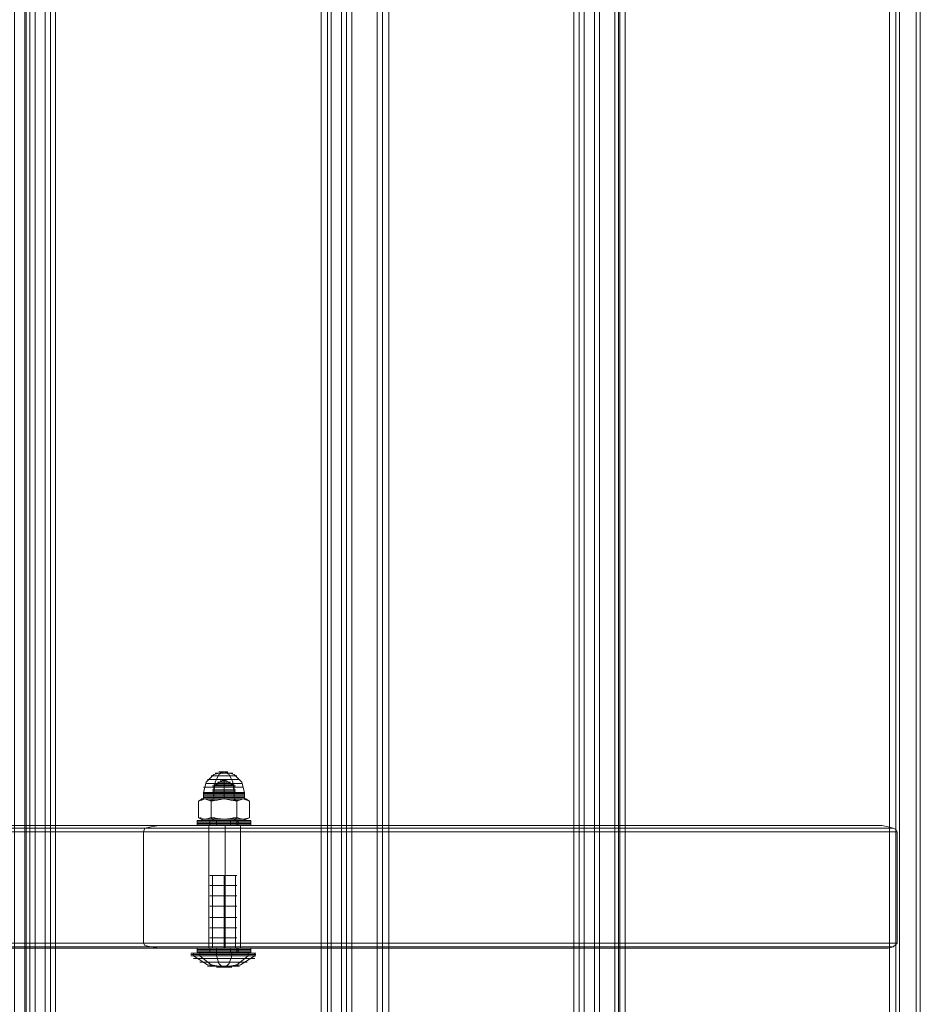
# Model space of a CAD drawing. Units: millimetres. Extents: x -1571 to 4875, y -2175 to 2175.
# Drawn here: x 3049 to 3381, y -43 to 320 of the extents above; entities that cross this region are included whole.
import ezdxf

# ---------------------------------------------------------------- set-up
doc = ezdxf.new("R2010")
doc.units = ezdxf.units.MM
for name, color, linetype, lineweight in [('beslag', 253, 'Continuous', 9), ('brædder lærk', 32, 'Continuous', 9), ('vanger lærk', 32, 'Continuous', 9)]:
    doc.layers.add(name, color=color, linetype=linetype, lineweight=lineweight)

msp = doc.modelspace()

# ---------------------------------------------------------------- linework, layer by layer
at = {"layer": 'beslag', "flags": 128}
for points in [[(3131.2, 35.07), (3128.38, 35.07), (3124.62, 35.07), (3120.86, 35.07), (3118.04, 35.07), (3117.1, 35.07), (3118.04, 35.07), (3120.86, 35.07), (3124.62, 35.07), (3128.38, 35.07), (3131.2, 35.07), (3132.14, 35.07), (3131.2, 38.83), (3128.38, 41.66), (3124.62, 42.6), (3126.5, 41.66), (3127.91, 38.83), (3128.38, 35.07), (3127.91, 38.83), (3126.5, 41.66), (3124.62, 42.6), (3122.74, 41.66), (3121.33, 38.83), (3120.86, 35.07), (3121.33, 38.83), (3122.74, 41.66), (3124.62, 42.6), (3120.86, 41.66), (3118.04, 38.83), (3117.1, 35.07)], [(3121.33, 41.19), (3124.62, 41.19), (3127.91, 41.19), (3129.32, 41.19), (3127.91, 41.19), (3124.62, 41.19), (3121.33, 41.19), (3119.92, 41.19)], [(3122.27, 42.13), (3124.62, 42.13), (3126.97, 42.13), (3127.91, 42.13), (3126.97, 42.13), (3124.62, 42.13), (3122.27, 42.13), (3121.33, 42.13)], [(3123.21, 42.6), (3124.62, 42.6), (3125.56, 42.6), (3126.03, 42.6), (3125.56, 42.6), (3124.62, 42.6), (3123.21, 42.6), (3122.74, 42.6)], [(3118.04, 36.95), (3120.86, 36.95), (3124.62, 36.95), (3128.38, 36.95), (3130.73, 36.95), (3131.67, 36.95), (3130.73, 36.95), (3128.38, 36.95), (3124.62, 36.95), (3120.86, 36.95), (3118.04, 36.95), (3117.1, 36.95)], [(3119.92, 38.36), (3124.62, 38.36), (3129.32, 38.36), (3131.2, 38.36), (3129.32, 38.36), (3124.62, 38.36), (3119.92, 38.36), (3118.04, 38.36)], [(3120.39, 39.77), (3124.62, 39.77), (3128.85, 39.77), (3130.26, 39.77), (3128.85, 39.77), (3124.62, 39.77), (3120.39, 39.77), (3118.51, 39.77)], [(3121.8, 37.42), (3124.62, 37.42), (3127.44, 37.42), (3128.85, 37.42), (3127.44, 37.42), (3124.62, 37.42), (3121.8, 37.42), (3120.39, 37.42)], [(3121.8, 37.42), (3124.62, 37.42), (3127.44, 37.42), (3128.85, 37.42), (3127.44, 37.42), (3124.62, 37.42), (3121.8, 37.42), (3120.39, 37.42)], [(3127.44, 36.95), (3124.62, 36.95), (3121.8, 36.95), (3120.39, 36.95), (3121.8, 36.95), (3124.62, 36.95), (3127.44, 36.95), (3128.85, 36.95)], [(3120.86, 32.72), (3120.86, 37.42)], [(3128.38, 32.72), (3128.38, 37.42)], [(3116.16, 32.72), (3116.63, 32.72), (3115.22, 31.78)], [(3117.57, 32.72), (3116.63, 32.72)], [(3131.2, 35.07), (3128.38, 35.07), (3124.62, 35.07), (3120.86, 35.07), (3118.04, 35.07), (3117.1, 35.07), (3118.04, 35.07), (3120.86, 35.07), (3124.62, 35.07), (3128.38, 35.07), (3131.2, 35.07), (3132.14, 35.07), (3132.14, 32.72), (3131.2, 32.72), (3128.38, 32.72), (3124.62, 32.72), (3120.86, 32.72), (3118.04, 32.72), (3117.1, 32.72), (3117.1, 35.07)], [(3118.04, 34.13), (3120.86, 34.13), (3124.62, 34.13), (3128.38, 34.13), (3131.2, 34.13), (3132.14, 34.13), (3131.2, 34.13), (3128.38, 34.13), (3124.62, 34.13), (3120.86, 34.13), (3118.04, 34.13), (3117.1, 34.13)], [(3118.04, 33.66), (3120.86, 33.66), (3124.62, 33.66), (3128.38, 33.66), (3131.2, 33.66), (3132.14, 33.66), (3131.2, 33.66), (3128.38, 33.66), (3124.62, 33.66), (3120.86, 33.66), (3118.04, 33.66), (3117.1, 33.66)], [(3118.04, 32.72), (3120.86, 32.72), (3124.62, 32.72), (3128.38, 32.72), (3131.2, 32.72), (3132.14, 32.72), (3131.2, 32.72), (3128.38, 32.72), (3124.62, 32.72), (3120.86, 32.72), (3118.04, 32.72), (3117.1, 32.72)], [(3118.04, 32.72), (3120.86, 32.72), (3124.62, 32.72), (3128.38, 32.72), (3131.2, 32.72), (3132.14, 32.72)], [(3122.74, 32.72), (3118.51, 32.72)], [(3118.51, 32.72), (3122.74, 32.72)], [(3127.91, 32.72), (3124.62, 32.72), (3120.86, 32.72), (3119.45, 32.72), (3120.86, 32.72), (3124.62, 32.72), (3127.91, 32.72), (3129.32, 32.72)], [(3120.39, 32.72), (3119.92, 31.78)], [(3120.39, 32.72), (3119.92, 31.78)], [(3127.44, 36.01), (3124.62, 36.01), (3121.8, 36.01), (3120.39, 36.01), (3121.8, 36.01), (3124.62, 36.01), (3127.44, 36.01), (3128.85, 36.01)], [(3127.44, 35.54), (3124.62, 35.54), (3121.8, 35.54), (3120.39, 35.54), (3121.8, 35.54), (3124.62, 35.54), (3127.44, 35.54), (3128.85, 35.54)], [(3127.44, 34.6), (3124.62, 34.6), (3121.8, 34.6), (3120.39, 34.6), (3121.8, 34.6), (3124.62, 34.6), (3127.44, 34.6), (3128.85, 34.6)], [(3127.44, 34.13), (3124.62, 34.13), (3121.8, 34.13), (3120.39, 34.13), (3121.8, 34.13), (3124.62, 34.13), (3127.44, 34.13), (3128.85, 34.13)], [(3127.44, 33.19), (3124.62, 33.19), (3121.8, 33.19), (3120.39, 33.19), (3121.8, 33.19), (3124.62, 33.19), (3127.44, 33.19), (3128.85, 33.19)], [(3127.44, 32.72), (3124.62, 32.72), (3121.8, 32.72), (3120.39, 32.72), (3121.8, 32.72), (3124.62, 32.72), (3127.44, 32.72), (3128.85, 32.72)], [(3127.44, 32.72), (3124.62, 32.72), (3121.8, 32.72), (3120.39, 32.72), (3121.8, 32.72), (3124.62, 32.72), (3127.44, 32.72), (3128.85, 32.72)], [(3131.67, 32.72), (3128.38, 32.72), (3124.62, 32.72), (3128.38, 32.72), (3131.67, 32.72), (3132.61, 32.72)], [(3130.73, 32.72), (3126.03, 32.72)], [(3126.03, 32.72), (3130.73, 32.72)], [(3128.38, 32.72), (3129.32, 31.78)], [(3128.38, 32.72), (3129.32, 31.78)], [(3132.61, 32.72), (3134.03, 31.78)], [(3116.16, 32.25), (3116.63, 32.25)], [(3122.27, 32.25), (3118.98, 32.25), (3121.8, 32.25)], [(3121.8, 32.25), (3118.98, 32.25), (3122.27, 32.25)], [(3121.33, 32.25), (3119.45, 32.25), (3120.86, 32.25)], [(3120.86, 32.25), (3119.45, 32.25), (3121.33, 32.25)], [(3120.39, 32.25), (3119.92, 32.25)], [(3119.92, 32.25), (3120.39, 32.25)], [(3130.26, 32.25), (3126.97, 32.25)], [(3126.97, 32.25), (3130.26, 32.25)], [(3127.91, 32.25), (3129.79, 32.25), (3127.44, 32.25)], [(3127.44, 32.25), (3129.79, 32.25), (3127.91, 32.25)], [(3128.85, 32.25), (3129.32, 32.25), (3128.38, 32.25)], [(3128.38, 32.25), (3129.32, 32.25), (3128.85, 32.25)], [(3115.22, 25.67), (3117.1, 24.73), (3118.04, 24.73), (3120.86, 24.73), (3124.62, 24.73), (3128.38, 24.73), (3130.73, 24.73), (3131.67, 24.73)], [(3118.04, 24.73), (3120.86, 24.73), (3124.62, 24.73), (3128.38, 24.73), (3130.73, 24.73), (3131.67, 24.73), (3134.03, 25.67)], [(3133.09, 24.73), (3129.32, 24.73), (3124.62, 24.73), (3119.45, 24.73), (3115.69, 24.73), (3114.75, 24.73), (3115.69, 24.73), (3119.45, 24.73), (3124.62, 24.73), (3129.32, 24.73), (3133.09, 24.73), (3134.5, 24.73), (3134.5, 22.85), (3133.09, 22.85), (3129.32, 22.85), (3124.62, 22.85), (3119.45, 22.85), (3115.69, 22.85), (3114.75, 22.85), (3115.69, 22.85), (3119.45, 22.85), (3124.62, 22.85), (3129.32, 22.85), (3133.09, 22.85), (3134.5, 22.85), (3133.09, 22.85), (3129.32, 22.85), (3124.62, 22.85), (3119.45, 22.85), (3115.69, 22.85)], [(3133.09, 22.85), (3129.32, 22.85), (3124.62, 22.85), (3119.45, 22.85), (3115.69, 22.85), (3114.75, 22.85), (3114.75, 24.73)], [(3133.09, 24.73), (3129.32, 24.73), (3124.62, 24.73), (3119.45, 24.73), (3115.69, 24.73), (3114.75, 24.73), (3115.69, 24.73), (3119.45, 24.73), (3124.62, 24.73), (3129.32, 24.73), (3133.09, 24.73), (3134.5, 24.73)], [(3115.69, 23.79), (3119.45, 23.79), (3124.62, 23.79), (3129.32, 23.79), (3133.09, 23.79), (3134.5, 23.79), (3133.09, 23.79), (3129.32, 23.79), (3124.62, 23.79), (3119.45, 23.79), (3115.69, 23.79), (3114.75, 23.79)], [(3133.09, 22.85), (3129.32, 22.85), (3124.62, 22.85), (3119.45, 22.85), (3115.69, 22.85), (3114.75, 22.85), (3115.69, 22.85), (3119.45, 22.85), (3124.62, 22.85), (3129.32, 22.85), (3133.09, 22.85), (3134.5, 22.85)], [(3131.2, 25.2), (3128.38, 25.2), (3124.62, 25.2), (3120.86, 25.2), (3117.57, 25.2), (3116.63, 25.2), (3117.57, 25.2), (3120.86, 25.2), (3124.62, 25.2), (3128.38, 25.2), (3131.2, 25.2), (3132.61, 25.2)], [(3131.2, 24.73), (3128.38, 24.73), (3124.62, 24.73), (3120.86, 24.73), (3118.04, 24.73), (3117.1, 24.73), (3118.04, 24.73), (3120.86, 24.73), (3124.62, 24.73), (3128.38, 24.73), (3131.2, 24.73), (3132.14, 24.73)], [(3118.04, 24.73), (3120.86, 24.73), (3124.62, 24.73), (3128.38, 24.73), (3130.73, 24.73), (3131.67, 24.73), (3130.73, 24.73), (3128.38, 24.73), (3124.62, 24.73), (3120.86, 24.73), (3118.04, 24.73), (3117.1, 24.73)], [(3120.86, 24.73), (3124.62, 24.73), (3127.91, 24.73), (3129.32, 24.73), (3127.91, 24.73), (3124.62, 24.73), (3120.86, 24.73), (3119.45, 24.73), (3120.86, 24.73), (3124.62, 24.73), (3128.38, 24.73), (3129.79, 24.73)], [(3128.38, 24.73), (3124.62, 24.73), (3120.86, 24.73), (3119.45, 24.73)], [(3128.38, 24.73), (3124.62, 24.73), (3120.86, 24.73), (3119.45, 24.73), (3120.86, 24.73), (3124.62, 24.73), (3128.38, 24.73), (3129.79, 24.73), (3129.79, 22.85), (3128.38, 22.85), (3124.62, 22.85), (3120.86, 22.85), (3119.45, 22.85), (3120.86, 22.85), (3124.62, 22.85), (3128.38, 22.85), (3129.79, 22.85), (3128.38, 22.85), (3124.62, 22.85), (3120.86, 22.85), (3124.62, 22.85), (3128.38, 22.85), (3129.79, 22.85)], [(3119.45, 22.85), (3119.45, 24.73)], [(3120.86, 23.79), (3124.62, 23.79), (3128.38, 23.79), (3129.79, 23.79), (3128.38, 23.79), (3124.62, 23.79), (3120.86, 23.79), (3119.45, 23.79)], [(3120.86, 22.85), (3124.62, 22.85), (3128.38, 22.85), (3129.79, 22.85), (3128.38, 22.85), (3124.62, 22.85), (3120.86, 22.85), (3119.45, 22.85)], [(3120.86, 4.51), (3124.62, 4.51), (3127.91, 4.51), (3129.32, 4.51), (3127.91, 4.51), (3124.62, 4.51), (3120.86, 4.51), (3119.45, 4.51)], [(3120.39, -22.29), (3120.39, 4.51)], [(3128.85, -22.29), (3128.85, 4.51)], [(3120.86, 0.75), (3124.62, 0.75), (3127.91, 0.75), (3129.32, 0.75), (3127.91, 0.75), (3124.62, 0.75), (3120.86, 0.75), (3119.45, 0.75)], [(3120.86, -3.01), (3124.62, -3.01), (3127.91, -3.01), (3129.32, -3.01), (3127.91, -3.01), (3124.62, -3.01), (3120.86, -3.01), (3119.45, -3.01)], [(3120.86, -6.77), (3124.62, -6.77), (3127.91, -6.77), (3129.32, -6.77), (3127.91, -6.77), (3124.62, -6.77), (3120.86, -6.77), (3119.45, -6.77)], [(3120.86, -11), (3124.62, -11), (3127.91, -11), (3129.32, -11), (3127.91, -11), (3124.62, -11), (3120.86, -11), (3119.45, -11)], [(3120.86, -14.76), (3124.62, -14.76), (3127.91, -14.76), (3129.32, -14.76), (3127.91, -14.76), (3124.62, -14.76), (3120.86, -14.76), (3119.45, -14.76)], [(3120.86, -18.53), (3124.62, -18.53), (3127.91, -18.53), (3129.32, -18.53), (3127.91, -18.53), (3124.62, -18.53), (3120.86, -18.53), (3119.45, -18.53)], [(3114.28, -24.17), (3118.51, -24.17), (3124.62, -24.17), (3130.73, -24.17), (3134.97, -24.17), (3136.38, -24.17), (3134.97, -24.17), (3130.73, -24.17), (3124.62, -24.17), (3118.51, -24.17), (3114.28, -24.17), (3112.4, -24.17)], [(3134.97, -24.64), (3130.73, -24.64), (3124.62, -24.64), (3118.51, -24.64), (3114.28, -24.64), (3112.4, -24.64), (3114.28, -24.64), (3118.51, -24.64), (3124.62, -24.64), (3130.73, -24.64), (3134.97, -24.64), (3136.38, -24.64)], [(3134.97, -25.11), (3130.73, -25.11), (3124.62, -25.11), (3118.51, -25.11), (3114.28, -25.11), (3112.4, -25.11), (3114.28, -25.11), (3118.51, -25.11), (3124.62, -25.11), (3130.73, -25.11), (3134.97, -25.11), (3136.38, -25.11)], [(3113.34, -24.17), (3113.34, -25.11), (3118.51, -28.4), (3124.62, -29.34), (3123.68, -28.87), (3122.74, -27.93), (3121.8, -25.11), (3121.8, -24.17)], [(3133.09, -22.29), (3129.32, -22.29), (3124.62, -22.29), (3119.45, -22.29), (3115.69, -22.29), (3114.75, -22.29), (3115.69, -22.29), (3119.45, -22.29), (3124.62, -22.29), (3129.32, -22.29), (3133.09, -22.29), (3134.5, -22.29), (3134.5, -24.17), (3133.09, -24.17), (3129.32, -24.17), (3124.62, -24.17), (3119.45, -24.17), (3115.69, -24.17), (3114.75, -24.17), (3115.69, -24.17), (3119.45, -24.17), (3124.62, -24.17), (3129.32, -24.17), (3133.09, -24.17), (3134.5, -24.17), (3133.09, -24.17), (3129.32, -24.17), (3124.62, -24.17), (3119.45, -24.17), (3115.69, -24.17)], [(3133.09, -24.17), (3129.32, -24.17), (3124.62, -24.17), (3119.45, -24.17), (3115.69, -24.17), (3114.75, -24.17), (3114.75, -22.29)], [(3133.09, -22.29), (3129.32, -22.29), (3124.62, -22.29), (3119.45, -22.29), (3115.69, -22.29), (3114.75, -22.29), (3115.69, -22.29), (3119.45, -22.29), (3124.62, -22.29), (3129.32, -22.29), (3133.09, -22.29), (3134.5, -22.29)], [(3115.69, -23.7), (3119.45, -23.7), (3124.62, -23.7), (3129.32, -23.7), (3133.09, -23.7), (3134.5, -23.7), (3133.09, -23.7), (3129.32, -23.7), (3124.62, -23.7), (3119.45, -23.7), (3115.69, -23.7), (3114.75, -23.7)], [(3133.09, -24.17), (3129.32, -24.17), (3124.62, -24.17), (3119.45, -24.17), (3115.69, -24.17), (3114.75, -24.17), (3115.69, -24.17), (3119.45, -24.17), (3124.62, -24.17), (3129.32, -24.17), (3133.09, -24.17), (3134.5, -24.17)], [(3115.69, -24.17), (3115.69, -25.11), (3119.92, -28.4), (3124.62, -29.34), (3125.56, -28.87), (3126.5, -27.93), (3127.44, -25.11), (3127.44, -24.17)], [(3128.38, -22.29), (3124.62, -22.29), (3120.86, -22.29), (3119.45, -22.29), (3120.86, -22.29), (3124.62, -22.29), (3128.38, -22.29), (3129.79, -22.29), (3129.79, -24.17), (3128.38, -24.17), (3124.62, -24.17), (3120.86, -24.17), (3119.45, -24.17), (3120.86, -24.17), (3124.62, -24.17), (3128.38, -24.17), (3129.79, -24.17), (3128.38, -24.17), (3124.62, -24.17), (3120.86, -24.17), (3124.62, -24.17), (3128.38, -24.17), (3129.79, -24.17)], [(3119.45, -24.17), (3119.45, -22.29)], [(3128.38, -22.29), (3124.62, -22.29), (3120.86, -22.29), (3119.45, -22.29), (3120.86, -22.29), (3124.62, -22.29), (3128.38, -22.29), (3129.79, -22.29)], [(3120.86, -22.29), (3124.62, -22.29), (3127.91, -22.29), (3129.32, -22.29), (3127.91, -22.29), (3124.62, -22.29), (3120.86, -22.29), (3119.45, -22.29)], [(3120.86, -22.29), (3124.62, -22.29), (3127.91, -22.29), (3129.32, -22.29), (3127.91, -22.29), (3124.62, -22.29), (3120.86, -22.29), (3119.45, -22.29)], [(3120.86, -23.7), (3124.62, -23.7), (3128.38, -23.7), (3129.79, -23.7), (3128.38, -23.7), (3124.62, -23.7), (3120.86, -23.7), (3119.45, -23.7)], [(3120.86, -24.17), (3124.62, -24.17), (3128.38, -24.17), (3129.79, -24.17), (3128.38, -24.17), (3124.62, -24.17), (3120.86, -24.17), (3119.45, -24.17)], [(3135.91, -24.17), (3135.91, -25.11), (3130.73, -28.4), (3124.62, -29.34), (3129.32, -28.4), (3133.56, -25.11), (3133.56, -24.17)], [(3134.5, -26.05), (3130.26, -26.05), (3124.62, -26.05), (3118.98, -26.05), (3114.75, -26.05), (3113.34, -26.05), (3114.75, -26.05), (3118.98, -26.05), (3124.62, -26.05), (3130.26, -26.05), (3134.5, -26.05), (3135.91, -26.05)], [(3132.14, -27.46), (3128.85, -27.46), (3124.62, -27.46), (3120.39, -27.46), (3117.1, -27.46), (3115.69, -27.46), (3117.1, -27.46), (3120.39, -27.46), (3124.62, -27.46), (3128.85, -27.46), (3132.14, -27.46), (3133.09, -27.46)], [(3128.85, -28.87), (3124.62, -28.87), (3120.39, -28.87), (3118.51, -28.87), (3120.39, -28.87), (3124.62, -28.87), (3128.85, -28.87), (3130.26, -28.87)], [(3126.5, -29.34), (3124.62, -29.34), (3122.27, -29.34), (3121.8, -29.34), (3122.27, -29.34), (3124.62, -29.34), (3126.5, -29.34), (3127.44, -29.34)]]:
    msp.add_lwpolyline(points, dxfattribs=at)
for points in [[(3120.86, 37.42), (3124.62, 39.77), (3120.86, 37.42)], [(3120.86, 37.89), (3121.8, 37.89), (3124.62, 37.89), (3126.97, 37.89), (3128.38, 37.89), (3126.97, 37.89), (3124.62, 37.89), (3121.8, 37.89), (3120.86, 37.89)], [(3121.8, 38.36), (3122.27, 38.36), (3124.62, 38.36), (3126.5, 38.36), (3127.44, 38.36), (3126.5, 38.36), (3124.62, 38.36), (3122.27, 38.36), (3121.8, 38.36)], [(3122.27, 38.83), (3122.74, 38.83), (3124.62, 38.83), (3126.03, 38.83), (3126.97, 38.83), (3126.03, 38.83), (3124.62, 38.83), (3122.74, 38.83), (3122.27, 38.83)], [(3122.74, 38.83), (3123.21, 38.83), (3124.62, 38.83), (3126.03, 38.83), (3126.5, 38.83), (3126.03, 38.83), (3124.62, 38.83), (3123.21, 38.83), (3122.74, 38.83)], [(3123.21, 39.3), (3123.68, 39.3), (3124.62, 39.3), (3125.56, 39.3), (3124.62, 39.3), (3123.68, 39.3), (3123.21, 39.3)], [(3124.15, 39.77), (3124.62, 39.77), (3125.09, 39.77), (3124.62, 39.77), (3124.15, 39.77)], [(3124.62, 37.42), (3124.62, 39.77), (3128.38, 37.42), (3124.62, 39.77), (3124.62, 37.42)], [(3124.62, 37.42), (3124.62, 32.72)], [(3115.22, 31.78), (3117.57, 32.72), (3115.22, 31.78)], [(3117.57, 32.72), (3119.92, 31.78), (3119.92, 25.67), (3117.57, 25.2), (3115.22, 25.67), (3115.22, 31.78)], [(3117.57, 32.72), (3115.22, 31.78), (3115.22, 25.67), (3117.57, 25.2), (3119.92, 25.67), (3119.92, 31.78)], [(3117.57, 32.72), (3116.63, 32.72), (3117.57, 32.72)], [(3117.1, 34.6), (3118.04, 34.6), (3120.86, 34.6), (3124.62, 34.6), (3128.38, 34.6), (3131.2, 34.6), (3132.14, 34.6), (3131.2, 34.6), (3128.38, 34.6), (3124.62, 34.6), (3120.86, 34.6), (3118.04, 34.6)], [(3117.1, 33.19), (3118.04, 33.19), (3120.86, 33.19), (3124.62, 33.19), (3128.38, 33.19), (3131.2, 33.19), (3132.14, 33.19), (3131.2, 33.19), (3128.38, 33.19), (3124.62, 33.19), (3120.86, 33.19), (3118.04, 33.19)], [(3124.62, 32.72), (3119.92, 31.78), (3117.57, 32.72), (3120.39, 32.72)], [(3117.57, 32.72), (3119.92, 31.78), (3124.62, 32.72), (3120.39, 32.72)], [(3124.62, 32.72), (3120.39, 32.72), (3117.57, 32.72), (3120.39, 32.72)], [(3132.14, 34.6), (3131.2, 34.6), (3128.38, 34.6), (3124.62, 34.6), (3120.86, 34.6), (3118.04, 34.6), (3120.86, 34.6), (3124.62, 34.6), (3128.38, 34.6), (3131.2, 34.6)], [(3132.14, 33.19), (3131.2, 33.19), (3128.38, 33.19), (3124.62, 33.19), (3120.86, 33.19), (3118.04, 33.19), (3120.86, 33.19), (3124.62, 33.19), (3128.38, 33.19), (3131.2, 33.19)], [(3129.32, 31.78), (3124.62, 32.72), (3119.92, 31.78), (3119.92, 25.67), (3124.62, 25.2), (3129.32, 25.67)], [(3124.62, 32.72), (3129.32, 31.78), (3129.32, 25.67), (3124.62, 25.2), (3119.92, 25.67), (3119.92, 31.78)], [(3120.86, 35.07), (3120.86, 32.72)], [(3124.62, 32.72), (3128.38, 32.72), (3131.67, 32.72), (3129.32, 31.78)], [(3131.67, 32.72), (3128.38, 32.72), (3124.62, 32.72), (3129.32, 31.78)], [(3128.38, 35.07), (3128.38, 32.72)], [(3134.03, 31.78), (3131.67, 32.72), (3129.32, 31.78), (3129.32, 25.67), (3131.67, 25.2), (3134.03, 25.67)], [(3129.32, 31.78), (3131.67, 32.72), (3134.03, 31.78), (3134.03, 25.67), (3131.67, 25.2), (3129.32, 25.67)], [(3131.67, 32.72), (3134.03, 31.78)], [(3131.67, 32.72), (3132.61, 32.72), (3131.67, 32.72)], [(3119.92, 25.67), (3124.62, 25.2), (3129.32, 25.67), (3131.67, 25.2), (3134.03, 25.67), (3131.67, 25.2), (3129.32, 25.67), (3124.62, 25.2), (3119.92, 25.67), (3117.57, 25.2), (3115.22, 25.67), (3117.57, 25.2)], [(3115.69, 25.67), (3116.16, 25.67)], [(3119.45, 25.67), (3120.39, 25.67)], [(3119.45, 25.67), (3121.33, 25.67)], [(3120.86, 24.73), (3119.92, 25.67)], [(3127.91, 25.67), (3129.79, 25.67)], [(3128.38, 24.73), (3129.32, 25.67)], [(3128.38, 25.67), (3129.32, 25.67)], [(3114.75, 24.26), (3115.69, 24.26), (3119.45, 24.26), (3124.62, 24.26), (3129.32, 24.26), (3133.09, 24.26), (3134.5, 24.26), (3133.09, 24.26), (3129.32, 24.26), (3124.62, 24.26), (3119.45, 24.26), (3115.69, 24.26)], [(3114.75, 23.32), (3115.69, 23.32), (3119.45, 23.32), (3124.62, 23.32), (3129.32, 23.32), (3133.09, 23.32), (3134.5, 23.32), (3133.09, 23.32), (3129.32, 23.32), (3124.62, 23.32), (3119.45, 23.32), (3115.69, 23.32)], [(3134.5, 24.26), (3133.09, 24.26), (3129.32, 24.26), (3124.62, 24.26), (3119.45, 24.26), (3115.69, 24.26), (3119.45, 24.26), (3124.62, 24.26), (3129.32, 24.26), (3133.09, 24.26)], [(3134.5, 23.32), (3133.09, 23.32), (3129.32, 23.32), (3124.62, 23.32), (3119.45, 23.32), (3115.69, 23.32), (3119.45, 23.32), (3124.62, 23.32), (3129.32, 23.32), (3133.09, 23.32)], [(3116.63, 25.2), (3117.1, 25.2)], [(3118.51, 25.2), (3123.21, 25.2)], [(3118.98, 25.2), (3121.8, 25.2)], [(3119.45, 24.73), (3119.45, 22.85)], [(3119.45, 24.26), (3120.86, 24.26), (3124.62, 24.26), (3128.38, 24.26), (3129.79, 24.26), (3128.38, 24.26), (3124.62, 24.26), (3120.86, 24.26)], [(3119.45, 23.32), (3120.86, 23.32), (3124.62, 23.32), (3128.38, 23.32), (3129.79, 23.32), (3128.38, 23.32), (3124.62, 23.32), (3120.86, 23.32)], [(3129.79, 24.26), (3128.38, 24.26), (3124.62, 24.26), (3120.86, 24.26), (3124.62, 24.26), (3128.38, 24.26)], [(3129.79, 23.32), (3128.38, 23.32), (3124.62, 23.32), (3120.86, 23.32), (3124.62, 23.32), (3128.38, 23.32)], [(3121.8, 24.73), (3121.8, 22.85)], [(3126.03, 25.2), (3130.73, 25.2)], [(3126.97, 25.2), (3130.26, 25.2)], [(3126.97, 24.73), (3126.97, 22.85)], [(3129.32, 24.73), (3129.32, 22.85)], [(3124.62, 4.51), (3124.62, -22.29)], [(3136.38, -24.17), (3134.97, -24.17), (3130.73, -24.17), (3124.62, -24.17), (3118.51, -24.17), (3114.28, -24.17), (3112.4, -24.17), (3114.28, -24.17), (3118.51, -24.17), (3124.62, -24.17), (3130.73, -24.17), (3134.97, -24.17), (3136.38, -24.17)], [(3136.38, -24.64), (3134.97, -24.64), (3130.73, -24.64), (3124.62, -24.64), (3118.51, -24.64), (3114.28, -24.64), (3112.4, -24.64), (3114.28, -24.64), (3118.51, -24.64), (3124.62, -24.64), (3130.73, -24.64), (3134.97, -24.64)], [(3112.4, -24.64), (3114.28, -24.64), (3118.51, -24.64), (3124.62, -24.64), (3130.73, -24.64), (3134.97, -24.64), (3130.73, -24.64), (3124.62, -24.64), (3118.51, -24.64), (3114.28, -24.64)], [(3136.38, -25.11), (3134.97, -25.11), (3130.73, -25.11), (3124.62, -25.11), (3118.51, -25.11), (3114.28, -25.11), (3112.4, -25.11), (3114.28, -25.11), (3118.51, -25.11), (3124.62, -25.11), (3130.73, -25.11), (3134.97, -25.11), (3136.38, -25.11)], [(3136.38, -25.11), (3134.97, -25.11), (3130.73, -25.11), (3124.62, -25.11), (3118.51, -25.11), (3114.28, -25.11), (3112.4, -25.11), (3114.28, -25.11), (3118.51, -25.11), (3124.62, -25.11), (3130.73, -25.11), (3134.97, -25.11)], [(3112.4, -25.11), (3114.28, -25.11), (3118.51, -25.11), (3124.62, -25.11), (3130.73, -25.11), (3134.97, -25.11), (3130.73, -25.11), (3124.62, -25.11), (3118.51, -25.11), (3114.28, -25.11)], [(3114.75, -22.76), (3115.69, -22.76), (3119.45, -22.76), (3124.62, -22.76), (3129.32, -22.76), (3133.09, -22.76), (3134.5, -22.76), (3133.09, -22.76), (3129.32, -22.76), (3124.62, -22.76), (3119.45, -22.76), (3115.69, -22.76)], [(3114.75, -23.23), (3115.69, -23.23), (3119.45, -23.23), (3124.62, -23.23), (3129.32, -23.23), (3133.09, -23.23), (3134.5, -23.23), (3133.09, -23.23), (3129.32, -23.23), (3124.62, -23.23), (3119.45, -23.23), (3115.69, -23.23)], [(3134.5, -22.76), (3133.09, -22.76), (3129.32, -22.76), (3124.62, -22.76), (3119.45, -22.76), (3115.69, -22.76), (3119.45, -22.76), (3124.62, -22.76), (3129.32, -22.76), (3133.09, -22.76)], [(3134.5, -23.23), (3133.09, -23.23), (3129.32, -23.23), (3124.62, -23.23), (3119.45, -23.23), (3115.69, -23.23), (3119.45, -23.23), (3124.62, -23.23), (3129.32, -23.23), (3133.09, -23.23)], [(3117.57, -23.23), (3121.33, -23.23), (3119.45, -23.23), (3120.86, -23.23)], [(3131.67, -24.17), (3124.62, -24.17), (3117.57, -24.17), (3124.15, -24.17), (3131.67, -24.17)], [(3119.45, -22.29), (3119.45, -24.17)], [(3119.45, -22.76), (3120.86, -22.76), (3124.62, -22.76), (3128.38, -22.76), (3129.79, -22.76), (3128.38, -22.76), (3124.62, -22.76), (3120.86, -22.76)], [(3119.45, -23.23), (3120.86, -23.23), (3124.62, -23.23), (3128.38, -23.23), (3129.79, -23.23), (3128.38, -23.23), (3124.62, -23.23), (3120.86, -23.23)], [(3129.79, -22.76), (3128.38, -22.76), (3124.62, -22.76), (3120.86, -22.76), (3124.62, -22.76), (3128.38, -22.76)], [(3124.15, -23.23), (3120.86, -23.23), (3124.15, -23.23), (3127.91, -23.23)], [(3129.79, -23.23), (3128.38, -23.23), (3124.62, -23.23), (3120.86, -23.23), (3124.62, -23.23), (3128.38, -23.23)], [(3121.33, -23.23), (3124.62, -23.23), (3128.38, -23.23), (3124.62, -23.23)], [(3121.8, -22.29), (3121.8, -24.17)], [(3126.97, -22.29), (3126.97, -24.17)], [(3131.67, -23.23), (3127.91, -23.23), (3129.32, -23.23), (3128.38, -23.23)], [(3129.32, -22.29), (3129.32, -24.17)]]:
    msp.add_lwpolyline(points, close=True, dxfattribs=at)
at = {"layer": 'brædder lærk', "flags": 128}
for points in [[(2946.43, 672.15), (2945.02, 673.56), (2943.61, 674.97), (2942.67, 674.97), (3055.04, 674.97), (3055.51, 674.97), (3054.57, 673.56), (3053.16, 672.15), (3053.16, -671.59), (3054.57, -673), (3055.04, -673.94), (3055.51, -674.41), (3055.04, -674.88), (3055.04, 674.97), (3047.51, 674.97), (3047.51, -674.88), (3047.04, -674.41), (3046.1, -673.94), (3045.16, -673), (3043.75, -671.59)], [(3062.56, 672.15), (3061.15, 673.56), (3059.74, 674.97), (3058.8, 674.97), (3171.64, 674.97), (3171.17, 673.56), (3169.76, 672.15), (3169.76, -671.59), (3170.7, -673), (3171.64, -673.94), (3171.64, -674.41), (3171.64, -674.88), (3171.64, 674.97), (3164.12, 674.97), (3164.12, -674.88), (3163.65, -674.41), (3162.71, -673.94), (3161.3, -673), (3160.35, -671.59)], [(3169.76, -671.59), (3168.35, -673.47), (3167.88, -674.41), (3167.88, -674.88), (3167.88, 674.97), (3167.88, 674.03), (3168.82, 673.09), (3169.76, 672.15)], [(3185.27, -671.59), (3183.86, -673), (3182.92, -673.94), (3181.98, -674.41), (3181.04, -674.88), (3270.37, -674.88), (3270.37, 674.97), (3257.21, 674.97), (3167.88, 674.97), (3181.04, 674.97), (3181.04, -674.88), (3167.88, -674.88), (3257.21, -674.88), (3256.27, -674.41), (3254.86, -673.47), (3253.45, -671.59)], [(3253.45, 672.15), (3254.86, 673.56), (3256.27, 674.97), (3257.21, 674.97), (3257.21, -674.88), (3270.37, -674.88), (3270.37, -674.41), (3269.9, -673.47), (3268.49, -671.59)], [(3272.25, 672.15), (3270.84, 673.56), (3269.43, 674.97), (3268.49, 674.97), (3380.86, 674.97), (3381.33, 674.97), (3380.39, 673.56), (3379.45, 672.15), (3379.45, -671.59), (3380.39, -673), (3380.86, -673.94), (3381.33, -674.41), (3380.86, -674.88), (3380.86, 674.97), (3373.34, 674.97), (3373.34, -674.88), (3372.87, -674.41), (3371.93, -673.94), (3370.99, -673), (3369.58, -671.59)], [(3053.16, 672.15), (3053.16, -671.59), (3160.35, -671.59), (3160.35, 672.15)], [(3062.56, -671.59), (3062.56, 672.15), (3169.76, 672.15)], [(3262.85, 672.15), (3262.85, -671.59), (3369.58, -671.59), (3369.58, 672.15)], [(3272.25, -671.59), (3272.25, 672.15), (3379.45, 672.15)]]:
    msp.add_lwpolyline(points, dxfattribs=at)
for points in [[(3051.28, 674.97), (3058.8, 674.97), (3058.8, -674.88), (3051.28, -674.88)], [(3260.97, 674.97), (3268.49, 674.97), (3268.49, -674.88), (3260.97, -674.88)], [(3055.04, 674.03), (3055.04, -673.94), (2944.08, -673.94), (2944.08, 674.03)], [(3051.75, 674.03), (3051.75, -673.94), (3162.71, -673.94), (3162.71, 674.03)], [(3171.64, 674.03), (3171.64, -673.94), (3060.68, -673.94), (3060.68, 674.03)], [(3167.88, -673.94), (3255.33, -673.94), (3255.33, 674.03), (3167.88, 674.03)], [(3169.76, -671.59), (3253.45, -671.59), (3253.45, 672.15), (3169.76, 672.15)], [(3182.92, -673.94), (3182.92, 674.03), (3270.37, 674.03), (3270.37, -673.94)], [(3185.27, -671.59), (3185.27, 672.15), (3268.49, 672.15), (3268.49, -671.59)], [(3260.97, 674.03), (3260.97, -673.94), (3371.93, -673.94), (3371.93, 674.03)], [(3380.86, 674.03), (3380.86, -673.94), (3269.9, -673.94), (3269.9, 674.03)]]:
    msp.add_lwpolyline(points, close=True, dxfattribs=at)
at = {"layer": 'vanger lærk', "flags": 128}
for points in [[(3100.64, 22.85), (1771.48, 22.85), (1793.58, 22.85), (3366.76, 22.85), (3100.64, 22.85), (3097.82, 22.38), (3095.47, 21.91), (3095, 20.5)], [(3095, -20.41), (3095.47, -21.35), (3097.82, -21.82), (3100.64, -22.29), (3366.76, -22.29), (1793.58, -22.29), (1771.48, -22.29), (1771.48, 22.85), (1771.48, 22.38), (1771.48, 21.91), (1771.48, 20.5)], [(3096.41, 21.91), (1771.48, 21.91)], [(3370.99, 21.91), (1797.81, 21.91)], [(3129.32, 22.85), (3125.09, 22.85), (3120.86, 22.85), (3118.98, 22.85), (3120.86, 22.85), (3125.09, 22.85), (3129.32, 22.85), (3130.73, 22.85), (3130.73, -22.29), (3129.32, -22.29), (3125.09, -22.29), (3120.86, -22.29), (3118.98, -22.29), (3118.98, 22.85)], [(3372.4, 20.5), (3371.93, 21.44), (3370.99, 21.91), (3369.11, 22.38), (3366.76, 22.85)], [(3100.64, -22.29), (1771.48, -22.29), (1771.48, -21.82), (1771.48, -21.35), (1771.48, -20.41)], [(3366.76, -22.29), (3369.11, -22.29), (3370.99, -21.82), (3371.93, -20.88), (3372.4, -20.41)], [(3096.41, -21.82), (1771.48, -21.82)], [(3370.99, -21.82), (1797.81, -21.82)], [(3120.86, -22.29), (3125.09, -22.29), (3129.32, -22.29), (3130.73, -22.29)]]:
    msp.add_lwpolyline(points, dxfattribs=at)
for points in [[(3125.09, -22.29), (3125.09, 22.85)], [(1771.48, 20.5), (1771.48, -20.41), (3095, -20.41), (3095, 20.5)], [(1799.69, -20.41), (1799.69, 20.5), (3372.4, 20.5), (3372.4, -20.41)]]:
    msp.add_lwpolyline(points, close=True, dxfattribs=at)

doc.saveas('drawing.dxf')
